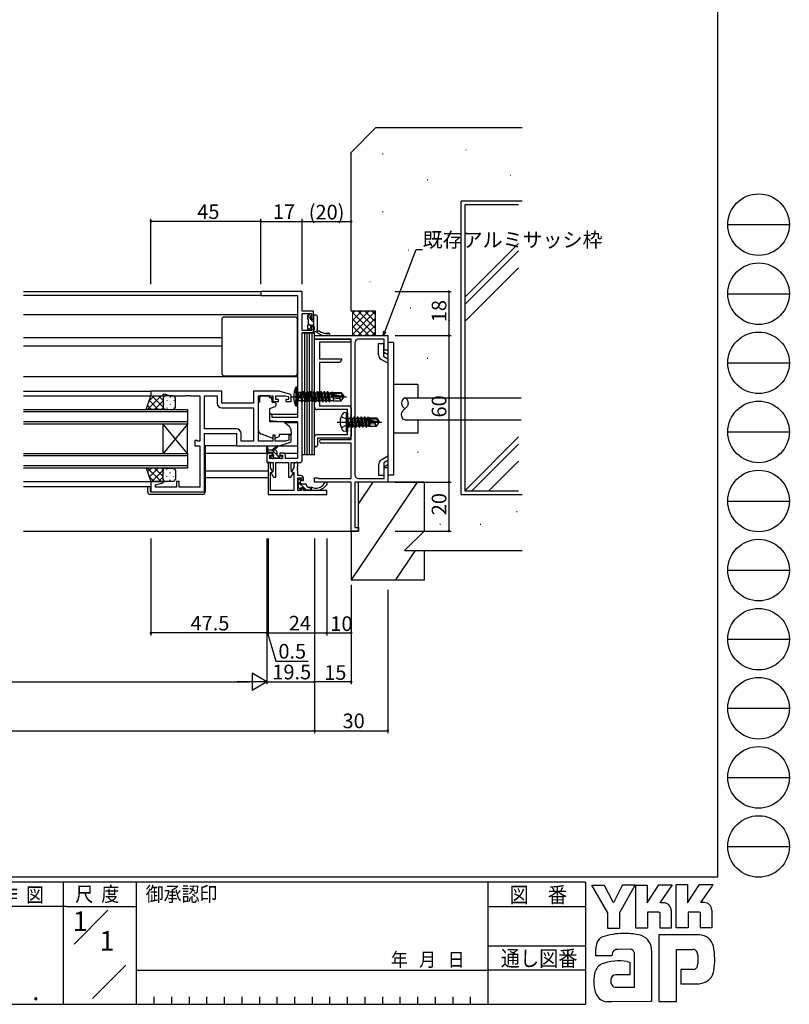
# Model space of a CAD drawing. Extents: x 0 to 1133, y 0 to 806.
# Drawn here: x 818 to 1133, y 0 to 403 of the extents above; entities that cross this region are included whole.
import ezdxf
from ezdxf.enums import TextEntityAlignment as Align

# ---------------------------------------------------------------- set-up
doc = ezdxf.new("R2010")
doc.units = 0
for name, pattern in [('HIDDEN', [0.375, 0.25, -0.125]), ('YCENTER_1', [13, 10, -1, 1, -1]), ('YHIDDEN_1', [4, 3, -1])]:
    doc.linetypes.add(name, pattern=pattern)
for name, color, linetype in [('USER1', 3, 'CONTINUOUS'), ('YKK_11', 7, 'CONTINUOUS'), ('YKK_12', 2, 'CONTINUOUS'), ('YKK_13', 4, 'CONTINUOUS'), ('YKK_D', 6, 'CONTINUOUS'), ('YKK_ZWAK', 7, 'CONTINUOUS'), ('YSS_K', 3, 'CONTINUOUS')]:
    doc.layers.add(name, color=color, linetype=linetype)
doc.styles.get("Standard").update_dxf_attribs({"font": 'ROMANS.SHX', "bigfont": 'EXTFONT.SHX'})
doc.styles.add('YKK_OSSTYLE1', font='romans.shx', dxfattribs={"width": 0.9, "bigfont": 'EXTFONT.SHX'})

# ---------------------------------------------------------------- blocks, each defined once
blk = doc.blocks.new('A201')
at = {"layer": 'YKK_ZWAK', "color": 254, "linetype": 'Continuous'}
for p, q in [((571, 410), (571, 35)), ((571, 35), (21, 35)), ((544, 34), (21, 34)), ((437, 34), (437, 9)), ((452, 34), (452, 9)), ((524, 34), (524, 9)), ((544, 34), (544, 9)), ((548.59, 27.71), (545.31, 33.35)), ((545.31, 33.35), (547.82, 33.35)), ((547.82, 33.35), (549.62, 29.99)), ((551.6, 33.43), (549.77, 29.88)), ((554.19, 33.43), (550.95, 27.7)), ((551.6, 33.43), (554.19, 33.43)), ((554.33, 24.55), (554.33, 33.41)), ((554.33, 33.41), (556.63, 33.41)), ((556.63, 29.77), (559.04, 33.45)), ((556.63, 33.41), (556.63, 29.77)), ((559.04, 33.45), (561.77, 33.45)), ((561.77, 33.45), (559.24, 29.78)), ((562.55, 24.63), (562.55, 33.49)), ((562.55, 33.49), (564.89, 33.49)), ((564.89, 29.78), (567.34, 33.49)), ((564.89, 33.49), (564.89, 29.78)), ((567.34, 33.49), (570.04, 33.49)), ((569.77, 33.02), (567.54, 29.84)), ((570.04, 33.49), (569.77, 33.02)), ((549.62, 29.99), (549.77, 29.88)), ((559.99, 29.78), (559.24, 29.78)), ((561.53, 28.24), (561.53, 24.61)), ((568.29, 29.84), (567.54, 29.84)), ((569.83, 28.24), (569.83, 24.65)), ((548.59, 24.53), (548.59, 27.71)), ((550.95, 27.7), (550.95, 24.53)), ((558.98, 27.87), (556.7, 27.87)), ((556.7, 27.87), (556.7, 24.55)), ((559.29, 27.75), (558.98, 27.87)), ((559.29, 24.61), (559.29, 27.75)), ((567.26, 27.89), (564.99, 27.89)), ((564.99, 27.89), (564.99, 24.63)), ((567.57, 27.77), (567.26, 27.89)), ((567.57, 24.65), (567.57, 27.77)), ((550.95, 24.53), (548.59, 24.53)), ((556.7, 24.55), (554.33, 24.55)), ((561.53, 24.61), (559.29, 24.61)), ((564.99, 24.63), (562.55, 24.63)), ((567.57, 24.68), (567.61, 24.65)), ((569.83, 24.65), (567.57, 24.65)), ((559.02, 23.22), (559.02, 9.57)), ((567.3, 23.22), (559.02, 23.22)), ((524, 21), (544, 21)), ((546.08, 18.95), (546.08, 20.33)), ((553.25, 20.28), (550.61, 20.23)), ((562.61, 9.57), (562.61, 20.24)), ((562.61, 20.24), (565.93, 20.24)), ((549.41, 18.95), (546.08, 18.95)), ((554.02, 12.52), (554.02, 19.47)), ((557.51, 20.01), (557.51, 9.59)), ((566.98, 19.17), (566.99, 17.29)), ((552.55, 17.73), (553.05, 17.62)), ((553.05, 17.62), (553.05, 15.05)), ((566.01, 16.15), (563.48, 16.15)), ((563.48, 16.15), (563.48, 13.2)), ((452, 16), (524, 16)), ((553.05, 15.05), (550.2, 15.05)), ((550, 12.52), (554.02, 12.52)), ((553.71, 12.52), (553.96, 12.52)), ((554.02, 12.52), (554.02, 12.52)), ((563.48, 13.2), (567.28, 13.2)), ((567.28, 13.2), (568.06, 13.37)), ((21, 9), (544, 9)), ((549.41, 9.53), (548.34, 9.53)), ((557.28, 9.55), (549.41, 9.53)), ((557.51, 9.59), (557.28, 9.55)), ((559.02, 9.57), (562.05, 9.57)), ((562.05, 9.57), (562.61, 9.57))]:
    blk.add_line(p, q, dxfattribs=at)
at = {"layer": 'YKK_ZWAK', "color": 8, "linetype": 'Continuous'}
for p, q in [((573.13, 168.56), (585.73, 168.56)), ((573.13, 154.42), (585.73, 154.42)), ((573.13, 140.28), (585.73, 140.28)), ((573.13, 126.14), (585.73, 126.14)), ((573.13, 112), (585.73, 112)), ((573.13, 97.86), (585.73, 97.86)), ((573.13, 83.72), (585.73, 83.72)), ((573.13, 69.58), (585.73, 69.58)), ((573.13, 55.44), (585.73, 55.44)), ((573.13, 41.3), (585.73, 41.3))]:
    blk.add_line(p, q, dxfattribs=at)
at = {"layer": 'YKK_ZWAK', "color": 131, "linetype": 'Continuous'}
for p, q in [((437.7, 29), (389, 29)), ((437.7, 29), (452, 29)), ((439.26, 21.33), (446.19, 28.25)), ((524, 29), (544, 29)), ((443.05, 10.18), (449.85, 16.98)), ((544, 16), (524, 16)), ((455.6, 10.5), (455.6, 9)), ((459.2, 10.5), (459.2, 9)), ((462.8, 10.5), (462.8, 9)), ((466.4, 10.5), (466.4, 9)), ((470, 10.5), (470, 9)), ((473.6, 10.5), (473.6, 9)), ((477.2, 10.5), (477.2, 9)), ((480.8, 10.5), (480.8, 9)), ((484.4, 10.5), (484.4, 9)), ((488, 10.5), (488, 9)), ((491.6, 10.5), (491.6, 9)), ((495.2, 10.5), (495.2, 9)), ((498.8, 10.5), (498.8, 9)), ((502.4, 10.5), (502.4, 9)), ((506, 10.5), (506, 9)), ((509.6, 10.5), (509.6, 9)), ((513.2, 10.5), (513.2, 9)), ((516.8, 10.5), (516.8, 9)), ((520.4, 10.5), (520.4, 9))]:
    blk.add_line(p, q, dxfattribs=at)
at = {"layer": 'YKK_ZWAK', "color": 8, "linetype": 'Continuous'}
for centre in [(579.43, 168.56), (579.43, 154.42), (579.43, 140.28), (579.43, 126.14), (579.43, 112), (579.43, 97.86), (579.43, 83.72), (579.43, 69.58), (579.43, 55.44), (579.43, 41.3)]:
    blk.add_circle(centre, 6.3, dxfattribs=at)
at = {"layer": 'YKK_ZWAK', "color": 254, "linetype": 'Continuous'}
for centre, radius, start, end in [((559.99, 28.24), 1.54, 0.0017, 89.996), ((568.29, 28.29), 1.54, 0.0017, 89.996), ((548, 21.1), 1.75, 109.0213, 161.5126), ((551.66, 10.86), 12.63, 89.8916, 109.3085), ((552.03, 8.67), 14.82, 78.7801, 91.4694), ((554.38, 20.07), 3.18, 40.6642, 80.3169), ((567.19, 20.11), 3.1, 14.4457, 87.0875), ((549.69, 20.31), 3.6, 158.4108, 179.7178), ((550.51, 19.02), 1.21, 85.5055, 126.7804), ((552.9, 19.18), 1.16, 14.7552, 72.4499), ((554.22, 20.08), 3.29, 358.7806, 38.7656), ((566.05, 19.37), 0.878, 16.4312, 96.9166), ((555.55, 18.15), 14.9, 350.9903, 10.6762), ((550.91, 18.99), 1.51, 138.4638, 181.7136), ((564.38, 18.85), 2.62, 4.9342, 17.0355), ((548.59, 14.77), 2.79, 121.8271, 169.0847), ((550.8, 8.39), 9.51, 79.381, 112.0583), ((566.01, 17.08), 0.933, 269.9547, 342.9014), ((564.36, 17.54), 2.64, 343.6902, 354.7536), ((553.61, 13.72), 7.92, 168.7637, 199.8008), ((550.21, 14.01), 1.03, 90.3395, 178.0364), ((567.24, 16.32), 3.07, 285.4429, 349.9045), ((550.84, 13.77), 1.69, 171.082, 216.7192), ((550.18, 13.6), 1.09, 230.9728, 260.7549), ((548.6, 12.25), 2.73, 207.3144, 263.5946)]:
    blk.add_arc(centre, radius, start, end, dxfattribs=at)
at = {"layer": 'YKK_ZWAK', "color": 131, "linetype": 'Continuous', "style": 'YKK_OSSTYLE1', "width": 0.9}
for s, height, p in [('作  図', 3, (424.09, 29.88)), ('尺  度', 3, (439.51, 30.04)), ('御承認印', 3, (453.91, 30.05)), ('図\u3000番', 3.2, (528.43, 29.81)), ('通し図番', 3.2, (526.63, 16.8)), ('年   月   日', 2.828, (504.13, 16.74)), (' ． ．', 3.5, (424.18, 9.75))]:
    blk.add_text(s, height=height, dxfattribs=at).set_placement(p)

msp = doc.modelspace()

# ---------------------------------------------------------------- linework, layer by layer
at = {"layer": 'YKK_11', "color": 0, "linetype": 'ByBlock', "lineweight": -2}
for p, q in [((934, 291.7), (917, 291.7)), ((917, 291.7), (917, 290.07)), ((934, 283.7), (934, 291.7)), ((917, 290.07), (932, 290.07)), ((932, 290.07), (932, 240.2)), ((938.6, 283.7), (934, 283.7)), ((934, 275.8), (934, 282.8)), ((934, 282.8), (937.7, 282.8)), ((937.7, 282.8), (937.7, 280.4)), ((938.6, 280.4), (938.6, 283.7)), ((937.7, 280.4), (938.6, 280.4)), ((937.7, 275.8), (934, 275.8)), ((934, 227.66), (934, 274.9)), ((934, 274.9), (938.6, 274.9)), ((938.6, 277.4), (937.7, 277.4)), ((937.7, 277.4), (937.7, 275.8)), ((938.6, 274.9), (938.6, 277.4)), ((939, 272.2), (939, 273.7)), ((939, 273.7), (969, 273.7)), ((939, 244.4), (939, 272.2)), ((939, 272.2), (953.4, 272.2)), ((954, 272.2), (939, 272.2)), ((953.4, 271), (941, 271)), ((941, 271), (941, 264.2)), ((954, 231.2), (954, 272.2)), ((955.5, 270.7), (955.5, 216.7)), ((967.5, 272.2), (957, 272.2)), ((967.5, 267.7), (967.5, 272.2)), ((969, 273.7), (969, 267.7)), ((969, 267.7), (967.5, 267.7)), ((941, 264.2), (950, 264.2)), ((949, 262.7), (941, 262.7)), ((941, 262.7), (941, 244.9)), ((950, 264.2), (950, 263.7)), ((901, 251), (872, 251)), ((872, 251), (872, 249)), ((901, 246), (901, 251)), ((924.5, 251), (914, 251)), ((914, 251), (914, 246)), ((928.79, 249.71), (924.5, 251)), ((872, 249), (877, 249)), ((877, 249), (877, 249.7)), ((877, 249.7), (878, 249.7)), ((878, 249.7), (879.73, 249.07)), ((879.73, 249.07), (886.04, 249.07)), ((886.04, 249.07), (886.23, 249.19)), ((886.23, 249.19), (886.77, 249.19)), ((886.77, 249.19), (886.96, 249.07)), ((886.96, 249.07), (887.04, 249.07)), ((887.04, 249.07), (887.23, 249.19)), ((887.23, 249.19), (887.77, 249.19)), ((887.77, 249.19), (887.96, 249.07)), ((887.96, 249.07), (892, 249.07)), ((892, 249.07), (892, 230.53)), ((894, 235.53), (894, 249.07)), ((894, 249.07), (899.07, 249.07)), ((899.07, 249.07), (899.07, 246.07)), ((914, 246), (901, 246)), ((916, 230.53), (916, 249.07)), ((916, 249.07), (921.9, 249.07)), ((921.9, 249.07), (921.9, 246.7)), ((921.9, 246.7), (924.2, 246.7)), ((923.1, 247.5), (923.1, 249.07)), ((923.1, 249.07), (927.11, 249.07)), ((924.2, 247.5), (923.1, 247.5)), ((924.2, 246.7), (924.2, 247.5)), ((927.11, 249.07), (928.3, 248.71)), ((928.3, 247.5), (927.2, 247.5)), ((927.2, 247.5), (927.2, 246.7)), ((927.2, 246.7), (929.5, 246.7)), ((928.3, 248.71), (928.3, 247.5)), ((929.5, 246.7), (929.5, 248.75)), ((901.07, 244.07), (914.07, 244.07)), ((914.07, 244.07), (914.07, 230.53)), ((914.07, 244.07), (914.07, 230.53)), ((952.5, 243.4), (940, 243.4)), ((941, 244.9), (953, 244.9)), ((952.5, 233.2), (952.5, 243.4)), ((954, 243.9), (954, 238.97)), ((921.7, 241.5), (920.5, 241.5)), ((920.5, 241.5), (920.5, 238.89)), ((920.5, 238.89), (925, 238.5)), ((921.7, 240.2), (921.7, 241.5)), ((932, 240.2), (921.7, 240.2)), ((925, 238.5), (932, 238.5)), ((932, 238.5), (932, 223.33)), ((954, 238.97), (953.86, 238.78)), ((953.86, 238.78), (953.86, 237.82)), ((953.86, 237.82), (954, 237.63)), ((906.93, 235.53), (894, 235.53)), ((954, 237.63), (954, 232.7)), ((890.8, 230.7), (890, 230.7)), ((890, 230.7), (890, 228.6)), ((890.96, 230.61), (890.8, 230.7)), ((891.13, 230.53), (890.96, 230.61)), ((892, 230.53), (891.13, 230.53)), ((894, 209.8), (894, 233.6)), ((894, 233.6), (907, 233.6)), ((907, 233.6), (907, 228.6)), ((908.93, 230.53), (908.93, 233.53)), ((914.07, 230.53), (908.93, 230.53)), ((921.9, 230.53), (916, 230.53)), ((922.9, 232.9), (921.9, 232.9)), ((921.9, 232.9), (921.9, 230.53)), ((922.9, 230.53), (922.9, 232.9)), ((927.11, 230.53), (922.9, 230.53)), ((924.5, 228.6), (928.79, 229.88)), ((928.5, 230.95), (927.11, 230.53)), ((929.5, 232.9), (928.5, 232.9)), ((928.5, 232.9), (928.5, 230.95)), ((929.5, 230.84), (929.5, 232.9)), ((939, 228.8), (939, 232.2)), ((940, 233.2), (952.5, 233.2)), ((953, 231.7), (940.2, 231.7)), ((940.2, 231.7), (940.2, 228.8)), ((941.75, 231.2), (954, 231.2)), ((890, 228.6), (892, 228.6)), ((892, 228.6), (892, 211.73)), ((907, 228.6), (924.5, 228.6)), ((933.88, 227.47), (934, 227.66)), ((933.88, 226.92), (933.88, 227.47)), ((934, 226.74), (933.88, 226.92)), ((933.88, 226.47), (934, 226.66)), ((933.88, 225.92), (933.88, 226.47)), ((934, 225.74), (933.88, 225.92)), ((934, 226.66), (934, 226.74)), ((934, 222.7), (934, 225.74)), ((954, 229.7), (941.75, 229.7)), ((954, 215.2), (954, 229.7)), ((919.5, 224.6), (919.5, 221.7)), ((919.5, 221.7), (922.1, 221.7)), ((921, 221.7), (920, 221.7)), ((920, 221.7), (920, 208.7)), ((921.8, 225.6), (920.5, 225.6)), ((920.7, 223.33), (920.7, 224.8)), ((920.7, 224.8), (921.8, 224.8)), ((925.9, 223.33), (920.7, 223.33)), ((921, 219.61), (921, 221.7)), ((921.8, 224.8), (921.8, 225.6)), ((922.1, 221.7), (922.1, 219.12)), ((923.1, 215.7), (923.1, 221.7)), ((923.1, 221.7), (928.4, 221.7)), ((926.1, 225.6), (924.8, 225.6)), ((924.8, 225.6), (924.8, 224.8)), ((924.8, 224.8), (925.9, 224.8)), ((925.9, 224.8), (925.9, 223.33)), ((927.1, 223.33), (927.1, 224.6)), ((932, 223.33), (927.1, 223.33)), ((928.4, 221.7), (928.4, 215.7)), ((929.4, 219.12), (929.4, 221.7)), ((929.4, 221.7), (933, 221.7)), ((932.13, 221.7), (931.5, 221.7)), ((932.13, 220.16), (932.13, 221.7)), ((921.96, 217.95), (921, 219.61)), ((921, 217.7), (921.96, 217.95)), ((921, 210.33), (921, 217.7)), ((921.9, 217.82), (921.14, 217.62)), ((922, 218.9), (921.9, 218.67)), ((921.9, 218.67), (921.9, 217.82)), ((922.1, 219.12), (922, 218.9)), ((929.5, 218.9), (929.4, 219.12)), ((929.6, 218.67), (929.5, 218.9)), ((930.5, 219.7), (929.59, 218.12)), ((929.59, 218.12), (930.5, 217.6)), ((929.6, 217.9), (929.6, 218.67)), ((930.35, 217.47), (929.6, 217.9)), ((930.5, 220.7), (930.5, 219.7)), ((932.01, 219.97), (932.13, 220.16)), ((932.01, 219.42), (932.01, 219.97)), ((932.13, 219.24), (932.01, 219.42)), ((932.01, 218.97), (932.13, 219.16)), ((932.01, 218.42), (932.01, 218.97)), ((932.13, 218.24), (932.01, 218.42)), ((932.13, 219.16), (932.13, 219.24)), ((932.13, 216.43), (932.13, 218.24)), ((967.5, 215.2), (967.5, 219.7)), ((967.5, 219.7), (969, 219.7)), ((969, 219.7), (969, 213.7)), ((876.96, 214), (872, 214)), ((872, 214), (872, 209.8)), ((877.03, 213.48), (876.96, 214)), ((883.5, 214), (882.5, 214)), ((882.5, 214), (882.5, 211.73)), ((883.5, 211.73), (883.5, 214)), ((921.14, 217.62), (922.25, 215.7)), ((922.25, 215.7), (923.1, 215.7)), ((928.4, 215.7), (929.33, 215.7)), ((929.33, 215.7), (930.35, 217.47)), ((930.5, 217.6), (930.5, 210.33)), ((933.43, 216.43), (932.13, 216.43)), ((932.13, 210.33), (932.13, 215.53)), ((932.13, 215.53), (933.63, 215.53)), ((933.63, 215.53), (933.63, 214.43)), ((933.63, 214.43), (934.43, 214.43)), ((934.43, 214.43), (934.43, 215.43)), ((939, 213.7), (939, 215.5)), ((939, 215.5), (940.3, 215.5)), ((954, 213.7), (939, 213.7)), ((940.3, 215.5), (940.49, 215.35)), ((940.49, 215.35), (940.69, 215.2)), ((940.69, 215.2), (954, 215.2)), ((954, 193.7), (954, 213.7)), ((969, 213.7), (955.5, 213.7)), ((955.5, 213.7), (955.5, 195.2)), ((957, 215.2), (967.5, 215.2)), ((872, 209.8), (894, 209.8)), ((873.93, 212.64), (877.03, 213.48)), ((873.93, 211.73), (873.93, 212.64)), ((882.5, 211.73), (873.93, 211.73)), ((892, 211.73), (883.5, 211.73)), ((930.5, 210.33), (921, 210.33)), ((933.63, 210.33), (932.13, 210.33)), ((934.43, 211.43), (933.63, 211.43)), ((933.63, 211.43), (933.63, 210.33)), ((934.43, 210.33), (934.43, 211.43)), ((944, 210.33), (934.43, 210.33)), ((944, 208.7), (944, 210.33)), ((920, 208.7), (944, 208.7)), ((957, 193.7), (954, 193.7)), ((955.5, 195.2), (957, 195.2)), ((957, 195.2), (957, 193.7))]:
    msp.add_line(p, q, dxfattribs=at)
for centre, radius, start, end in [((953.4, 271.6), 0.6, 270, 90), ((957, 270.7), 1.5, 90, 180), ((949, 263.7), 1, 270, 360), ((901.07, 246.07), 2, 180, 270), ((928.5, 248.75), 1, 360, 73.3007), ((940, 244.4), 1, 180, 270), ((953, 243.9), 1, 0, 90), ((906.93, 233.53), 2, 0, 90), ((928.5, 230.84), 1, 286.6993, 0), ((940, 232.2), 1, 90, 180), ((941.75, 230.45), 0.75, 90, 270), ((953, 232.7), 1, 270, 360), ((939.6, 228.8), 0.6, 180, 0), ((920.5, 224.6), 1, 90, 180), ((926.1, 224.6), 1, 0, 90), ((931.5, 220.7), 1, 90, 180), ((933, 222.7), 1, 270, 360), ((933.43, 215.43), 1, 0, 90), ((957, 216.7), 1.5, 180, 270)]:
    msp.add_arc(centre, radius, start, end, dxfattribs=at)
at = {"layer": 'YKK_12'}
for p, q in [((819.75, 291.7), (917.3, 291.7)), ((819.75, 290.3), (917, 290.3)), ((819.75, 282.4), (932, 282.4)), ((819.75, 272.9), (901, 272.9)), ((819.75, 269.5), (901, 269.5)), ((819.75, 257), (932, 257)), ((819.75, 251), (872.3, 251)), ((819.75, 249), (872.5, 249)), ((819.75, 243.5), (887, 243.5)), ((887, 242.5), (819.75, 242.5)), ((887, 243.5), (887, 237.5)), ((819.75, 238.5), (887, 238.5)), ((920.5, 241.5), (932, 241.5)), ((926.88, 238.1), (932, 238.1)), ((887, 237.5), (819.75, 237.5)), ((877, 225.5), (877, 237.5)), ((887, 225.5), (877, 237.5)), ((887, 237.5), (877, 225.5)), ((887, 225.5), (887, 237.5)), ((819.75, 225.5), (887, 225.5)), ((887, 224.5), (819.75, 224.5)), ((887, 225.5), (887, 219.5)), ((894.2, 225.6), (920.5, 225.6)), ((926.1, 225.6), (932, 225.6)), ((819.75, 220.5), (887, 220.5)), ((887, 219.5), (819.75, 219.5)), ((920, 218.2), (894.2, 218.2)), ((819.75, 214), (872.5, 214)), ((920, 215.5), (894.2, 215.5)), ((819.75, 212), (872, 212)), ((819.75, 193.7), (954, 193.7))]:
    msp.add_line(p, q, dxfattribs=at)
at = {"layer": 'YKK_13'}
for p, q in [((901, 280.3), (901, 258.3)), ((931, 281.3), (902, 281.3)), ((932, 258.3), (932, 280.3)), ((936.1, 281.73), (938.6, 279.23)), ((936.1, 281.7), (936.1, 280.7)), ((937, 282), (936.4, 282)), ((936.4, 280.4), (936.4, 278)), ((936.4, 278.6), (937.3, 277.7)), ((937.3, 281.7), (937.3, 280.7)), ((937.6, 280.4), (938.3, 280.4)), ((938.6, 281.7), (938.6, 277.7)), ((939.8, 282), (938.9, 282)), ((940.1, 281.7), (940.1, 276.08)), ((934, 224.9), (934, 274.9)), ((935, 274.9), (934, 274.9)), ((935, 224.9), (935, 274.9)), ((935, 224.9), (935, 274.9)), ((936, 274.9), (935, 274.9)), ((936, 224.9), (936, 274.9)), ((937, 274.9), (936, 274.9)), ((936, 224.9), (936, 274.9)), ((937, 274.9), (936, 274.9)), ((936.1, 277.7), (936.1, 276.7)), ((937, 276.4), (936.4, 276.4)), ((937, 224.9), (937, 274.9)), ((937, 224.9), (937, 274.9)), ((937, 224.9), (937, 274.9)), ((937, 224.9), (937, 274.9)), ((938, 274.9), (937, 274.9)), ((937.3, 277.7), (937.3, 276.7)), ((937.6, 278), (938.3, 278)), ((938, 224.9), (938, 274.9)), ((939, 274.9), (938, 274.9)), ((938.6, 275.9), (938.6, 275.82)), ((941.19, 274.27), (938.72, 275.59)), ((938.9, 277.4), (938.9, 276.2)), ((939, 224.9), (939, 274.9)), ((939, 224.9), (939, 274.9)), ((940.58, 275.73), (941.66, 275.15)), ((943.46, 274.7), (944.82, 274.7)), ((944.82, 273.7), (943.46, 273.7)), ((965.2, 265.88), (965.2, 270.52)), ((965.2, 270.52), (967.35, 270.52)), ((967.35, 265.04), (967.35, 270.52)), ((971.3, 270.83), (969, 270.83)), ((969, 270.83), (969, 216.57)), ((971.3, 270.83), (971.3, 216.57)), ((969, 265.82), (967.35, 266.78)), ((969, 262.36), (966.35, 263.89)), ((969, 264.09), (967.35, 265.04)), ((902, 257.3), (931, 257.3)), ((932, 252.7), (931.35, 252.62)), ((931.35, 252.62), (931.35, 244.78)), ((932, 244.7), (932, 252.7)), ((932, 250.77), (932.4, 250.37)), ((932.4, 247.02), (932.4, 250.37)), ((934.2, 250.37), (932.4, 250.37)), ((933.25, 250.2), (933.54, 247.02)), ((933.25, 250.2), (933.35, 250.2)), ((933.85, 246.6), (933.25, 250.2)), ((934.27, 247.15), (933.35, 250.2)), ((933.35, 250.2), (933.95, 246.6)), ((934.2, 250.37), (934.55, 250.8)), ((934.2, 250.37), (934.93, 247.15)), ((934.55, 250.8), (934.65, 250.8)), ((935.25, 246.6), (934.55, 250.8)), ((934.65, 250.8), (935.35, 246.6)), ((934.65, 250.8), (934.97, 250.25)), ((934.97, 250.25), (935.63, 250.25)), ((934.97, 250.25), (935.67, 247.15)), ((935.95, 250.8), (935.63, 250.25)), ((935.63, 250.25), (936.33, 247.15)), ((935.63, 250.25), (936.33, 247.15)), ((935.95, 250.8), (936.05, 250.8)), ((936.65, 246.6), (935.95, 250.8)), ((936.05, 250.8), (936.37, 250.25)), ((936.05, 250.8), (936.75, 246.6)), ((936.37, 250.25), (937.03, 250.25)), ((936.37, 250.25), (936.72, 248.7)), ((937.35, 250.8), (937.03, 250.25)), ((937.03, 250.25), (937.73, 247.15)), ((937.35, 250.8), (937.45, 250.8)), ((938.05, 246.6), (937.35, 250.8)), ((937.45, 250.8), (937.77, 250.25)), ((937.45, 250.8), (938.15, 246.6)), ((937.77, 250.25), (938.43, 250.25)), ((937.77, 250.25), (938.12, 248.7)), ((938.75, 250.8), (938.43, 250.25)), ((938.43, 250.25), (939.13, 247.15)), ((938.75, 250.8), (938.85, 250.8)), ((939.45, 246.6), (938.75, 250.8)), ((938.85, 250.8), (939.55, 246.6)), ((938.85, 250.8), (939.17, 250.25)), ((939.17, 250.25), (939.52, 248.7)), ((939.17, 250.25), (939.83, 250.25)), ((940.15, 250.8), (939.83, 250.25)), ((939.83, 250.25), (940.53, 247.15)), ((940.85, 246.6), (940.15, 250.8)), ((940.15, 250.8), (940.25, 250.8)), ((940.25, 250.8), (940.57, 250.25)), ((940.25, 250.8), (940.95, 246.6)), ((940.57, 250.25), (941.23, 250.25)), ((940.57, 250.25), (940.92, 248.7)), ((941.55, 250.8), (941.23, 250.25)), ((941.23, 250.25), (941.93, 247.15)), ((941.55, 250.8), (941.65, 250.8)), ((942.25, 246.6), (941.55, 250.8)), ((941.65, 250.8), (941.97, 250.25)), ((941.65, 250.8), (942.35, 246.6)), ((941.97, 250.25), (942.63, 250.25)), ((941.97, 250.25), (942.32, 248.7)), ((942.95, 250.8), (942.63, 250.25)), ((942.63, 250.25), (943.33, 247.15)), ((943.65, 246.6), (942.95, 250.8)), ((942.95, 250.8), (943.05, 250.8)), ((943.05, 250.8), (943.75, 246.6)), ((943.05, 250.8), (943.37, 250.25)), ((943.37, 250.25), (943.72, 248.7)), ((943.37, 250.25), (944.03, 250.25)), ((944.35, 250.8), (944.03, 250.25)), ((944.03, 250.25), (944.73, 247.15)), ((944.35, 250.8), (944.45, 250.8)), ((945.05, 246.6), (944.35, 250.8)), ((944.45, 250.8), (944.77, 250.25)), ((944.45, 250.8), (945.15, 246.6)), ((944.77, 250.25), (945.55, 250.25)), ((944.77, 250.25), (945.39, 247.02)), ((945.39, 250.04), (950.64, 248.85)), ((945.75, 250.6), (945.55, 250.25)), ((945.55, 250.25), (945.59, 250.1)), ((945.55, 250.1), (949.8, 250.1)), ((945.83, 250.1), (945.75, 250.6)), ((945.75, 250.6), (945.85, 250.6)), ((945.85, 250.6), (945.93, 250.1)), ((945.85, 250.6), (945.98, 250.38)), ((946.6, 250.38), (945.98, 250.38)), ((945.98, 250.38), (946.01, 250.1)), ((946.6, 250.4), (949.95, 250.4)), ((946.6, 250.4), (946.6, 250.1)), ((949.95, 250.4), (949.8, 250.1)), ((949.8, 250.1), (950.64, 248.85)), ((949.95, 250.4), (951, 248.85)), ((981.3, 253.7), (971.3, 253.7)), ((981.3, 253.7), (981.3, 248.2)), ((870.04, 243.5), (872, 249)), ((870.65, 243.5), (876.15, 249)), ((871.26, 246.94), (873.32, 249)), ((871.35, 247.16), (875.01, 243.5)), ((872, 249), (878, 249)), ((872.34, 249), (877, 244.34)), ((873.48, 243.5), (877, 247.02)), ((875.17, 249), (877, 247.17)), ((877, 248), (877, 244.5)), ((877.09, 248.41), (877.09, 248.38)), ((878, 249), (878, 249)), ((881, 249), (878, 249)), ((878.51, 247.16), (878.51, 246.96)), ((879.92, 248.58), (879.92, 248.38)), ((881.34, 247.16), (881.34, 246.96)), ((882, 244.5), (882, 248)), ((916.6, 246.4), (916, 246.4)), ((916, 234.84), (916, 246.4)), ((920.4, 249.07), (916.6, 249.07)), ((916.6, 249.07), (916.6, 248.4)), ((916.6, 247.4), (916.6, 248.4)), ((916.6, 246.4), (916.6, 247.4)), ((920.4, 249.07), (920.4, 248.4)), ((920.4, 248.4), (921.57, 248.4)), ((921.57, 247.4), (921.57, 248.4)), ((921.57, 247.4), (921.57, 246.7)), ((921.87, 246.4), (922.8, 246.4)), ((923.1, 246.1), (923.1, 245.05)), ((932, 246.62), (932.4, 247.02)), ((933.54, 247.02), (932.4, 247.02)), ((933.85, 246.6), (933.54, 247.02)), ((933.85, 246.6), (933.95, 246.6)), ((933.85, 246.6), (933.95, 246.6)), ((933.95, 246.6), (934.27, 247.15)), ((934.27, 247.15), (934.93, 247.15)), ((935.25, 246.6), (934.93, 247.15)), ((935.25, 246.6), (935.35, 246.6)), ((935.35, 246.6), (935.67, 247.15)), ((935.67, 247.15), (936.33, 247.15)), ((936.65, 246.6), (936.33, 247.15)), ((936.65, 246.6), (936.75, 246.6)), ((936.72, 248.7), (937.07, 247.15)), ((936.75, 246.6), (937.07, 247.15)), ((937.07, 247.15), (937.73, 247.15)), ((938.05, 246.6), (937.73, 247.15)), ((938.05, 246.6), (938.15, 246.6)), ((938.12, 248.7), (938.47, 247.15)), ((938.15, 246.6), (938.47, 247.15)), ((938.47, 247.15), (939.13, 247.15)), ((939.45, 246.6), (939.13, 247.15)), ((939.45, 246.6), (939.55, 246.6)), ((939.52, 248.7), (939.87, 247.15)), ((939.55, 246.6), (939.87, 247.15)), ((939.87, 247.15), (940.53, 247.15)), ((940.85, 246.6), (940.53, 247.15)), ((940.85, 246.6), (940.95, 246.6)), ((940.92, 248.7), (941.27, 247.15)), ((940.95, 246.6), (941.27, 247.15)), ((941.27, 247.15), (941.93, 247.15)), ((942.25, 246.6), (941.93, 247.15)), ((942.25, 246.6), (942.35, 246.6)), ((942.32, 248.7), (942.67, 247.15)), ((942.35, 246.6), (942.67, 247.15)), ((942.67, 247.15), (943.33, 247.15)), ((943.65, 246.6), (943.33, 247.15)), ((943.65, 246.6), (943.75, 246.6)), ((943.72, 248.7), (944.07, 247.15)), ((943.75, 246.6), (944.07, 247.15)), ((944.07, 247.15), (944.73, 247.15)), ((945.05, 246.6), (944.73, 247.15)), ((945.05, 246.6), (945.15, 246.6)), ((945.15, 246.6), (945.39, 247.02)), ((946.6, 247.02), (945.39, 247.02)), ((945.49, 249.61), (949.49, 248.7)), ((945.76, 249.55), (946.12, 248.4)), ((946.12, 248.4), (945.93, 249.51)), ((946.04, 249.48), (946.22, 248.4)), ((946.09, 249.47), (946.22, 248.4)), ((946.12, 248.4), (946.22, 248.4)), ((946.6, 249.36), (946.6, 247)), ((949.1, 248), (946.6, 247.75)), ((946.6, 247), (949.95, 247)), ((949.6, 248.7), (949.1, 248)), ((949.1, 248), (949.95, 247)), ((949.49, 248.7), (951, 248.55)), ((949.49, 248.7), (951, 248.7)), ((949.95, 247), (951, 248.55)), ((950.64, 248.85), (951, 248.85)), ((951, 248.55), (951, 248.85)), ((974.6, 245.98), (974.6, 245.95)), ((976, 248.2), (999, 248.2)), ((977.4, 245.68), (977.4, 245.95)), ((878, 243.5), (870.04, 243.5)), ((870.6, 245.08), (872.18, 243.5)), ((876.31, 243.5), (877, 244.19)), ((877.09, 245.55), (877.09, 245.35)), ((878, 243.5), (881, 243.5)), ((878.51, 244.13), (878.51, 243.93)), ((879.92, 245.55), (879.92, 245.35)), ((881.34, 244.13), (881.34, 243.93)), ((920.5, 243.4), (920.5, 238.79)), ((922.77, 244.58), (920.77, 243.85)), ((932, 244.7), (931.35, 244.78)), ((952, 242.21), (951.03, 242.04)), ((952, 242.21), (952, 234.39)), ((952, 242.21), (952.5, 242.12)), ((952.5, 242.12), (952.5, 234.47)), ((920.72, 238.5), (926.1, 238.45)), ((926.74, 238.21), (928.43, 236.8)), ((953.15, 236.2), (952.55, 239.8)), ((952.55, 239.8), (952.65, 239.8)), ((952.55, 239.8), (952.83, 236.75)), ((952.65, 239.8), (953.25, 236.2)), ((953.57, 236.75), (952.65, 239.8)), ((952.7, 239.85), (953.53, 239.85)), ((953.85, 240.4), (953.53, 239.85)), ((953.53, 239.85), (954.23, 236.75)), ((954.55, 236.2), (953.85, 240.4)), ((953.85, 240.4), (953.95, 240.4)), ((953.95, 240.4), (954.27, 239.85)), ((953.95, 240.4), (954.65, 236.2)), ((954.27, 239.85), (954.97, 236.75)), ((954.27, 239.85), (954.93, 239.85)), ((955.25, 240.4), (954.93, 239.85)), ((954.93, 239.85), (955.63, 236.75)), ((955.95, 236.2), (955.25, 240.4)), ((955.25, 240.4), (955.35, 240.4)), ((955.35, 240.4), (955.67, 239.85)), ((955.35, 240.4), (956.05, 236.2)), ((955.67, 239.85), (956.37, 236.75)), ((955.67, 239.85), (956.33, 239.85)), ((956.65, 240.4), (956.33, 239.85)), ((956.33, 239.85), (957.03, 236.75)), ((957.35, 236.2), (956.65, 240.4)), ((956.65, 240.4), (956.75, 240.4)), ((956.75, 240.4), (957.07, 239.85)), ((956.75, 240.4), (957.45, 236.2)), ((957.07, 239.85), (957.77, 236.75)), ((957.07, 239.85), (957.73, 239.85)), ((958.05, 240.4), (957.73, 239.85)), ((957.73, 239.85), (958.43, 236.75)), ((958.75, 236.2), (958.05, 240.4)), ((958.05, 240.4), (958.15, 240.4)), ((958.15, 240.4), (958.47, 239.85)), ((958.15, 240.4), (958.85, 236.2)), ((958.47, 239.85), (959.17, 236.75)), ((958.47, 239.85), (959.13, 239.85)), ((959.45, 240.4), (959.13, 239.85)), ((959.13, 239.85), (959.83, 236.75)), ((960.15, 236.2), (959.45, 240.4)), ((959.45, 240.4), (959.55, 240.4)), ((959.55, 240.4), (959.87, 239.85)), ((959.55, 240.4), (960.25, 236.2)), ((959.87, 239.85), (959.91, 239.66)), ((959.87, 239.85), (960.53, 239.85)), ((959.89, 239.64), (965.14, 238.45)), ((959.99, 239.21), (963.99, 238.3)), ((960.01, 239.2), (960.57, 236.75)), ((960.05, 239.7), (964.3, 239.7)), ((960.79, 240.3), (960.53, 239.85)), ((960.53, 239.85), (960.57, 239.69)), ((960.71, 239.04), (961.23, 236.75)), ((960.79, 240.3), (961.01, 240.3)), ((960.79, 240.3), (960.89, 239.7)), ((961.01, 240.3), (961.27, 239.85)), ((961.01, 240.3), (961.12, 239.7)), ((961.01, 238.98), (961.43, 236.4)), ((961.18, 240), (964.45, 240)), ((961.27, 239.85), (961.3, 239.7)), ((961.28, 238.92), (961.6, 237.25)), ((961.6, 240), (961.6, 239.7)), ((961.6, 238.84), (961.6, 236.6)), ((964.1, 238.3), (963.6, 237.6)), ((963.99, 238.3), (965.5, 238.3)), ((963.99, 238.3), (965.5, 238.15)), ((964.45, 240), (964.3, 239.7)), ((964.3, 239.7), (965.14, 238.45)), ((964.45, 240), (965.5, 238.45)), ((964.45, 236.6), (965.5, 238.15)), ((965.14, 238.45), (965.5, 238.45)), ((965.5, 238.15), (965.5, 238.45)), ((976, 239.2), (999, 239.2)), ((981.3, 239.2), (981.3, 233.7)), ((929.5, 234.5), (929.5, 233.2)), ((952, 234.39), (951.03, 234.56)), ((952, 234.39), (952.5, 234.47)), ((952.7, 236.75), (952.83, 236.75)), ((953.15, 236.2), (952.83, 236.75)), ((953.15, 236.2), (953.25, 236.2)), ((953.15, 236.2), (953.25, 236.2)), ((953.25, 236.2), (953.57, 236.75)), ((953.57, 236.75), (954.23, 236.75)), ((954.55, 236.2), (954.23, 236.75)), ((954.55, 236.2), (954.65, 236.2)), ((954.65, 236.2), (954.97, 236.75)), ((954.97, 236.75), (955.63, 236.75)), ((955.95, 236.2), (955.63, 236.75)), ((955.95, 236.2), (956.05, 236.2)), ((956.05, 236.2), (956.37, 236.75)), ((956.37, 236.75), (957.03, 236.75)), ((957.35, 236.2), (957.03, 236.75)), ((957.35, 236.2), (957.45, 236.2)), ((957.45, 236.2), (957.77, 236.75)), ((957.77, 236.75), (958.43, 236.75)), ((958.75, 236.2), (958.43, 236.75)), ((958.75, 236.2), (958.85, 236.2)), ((958.85, 236.2), (959.17, 236.75)), ((959.17, 236.75), (959.83, 236.75)), ((960.15, 236.2), (959.83, 236.75)), ((960.15, 236.2), (960.25, 236.2)), ((960.25, 236.2), (960.57, 236.75)), ((960.57, 236.75), (961.23, 236.75)), ((961.43, 236.4), (961.23, 236.75)), ((961.53, 236.6), (961.43, 236.4)), ((961.53, 236.6), (964.45, 236.6)), ((963.6, 237.6), (961.6, 237.4)), ((963.6, 237.6), (964.45, 236.6)), ((921.63, 231.76), (916.99, 233.43)), ((923.19, 231.79), (924.5, 232.4)), ((929.5, 233.2), (924.5, 233.2)), ((924.5, 233.2), (924.5, 232.9)), ((924.5, 232.9), (924.5, 232.4)), ((981.3, 233.7), (971.3, 233.7)), ((907.5, 228.6), (894, 228.6)), ((894, 228.3), (894.2, 228.3)), ((894.2, 228.3), (894.2, 210)), ((919.5, 226.13), (919.5, 228.13)), ((922.7, 226.83), (919.5, 226.83)), ((920.34, 225.83), (919.5, 226.67)), ((919.8, 227.95), (920, 226.83)), ((921.8, 225.83), (919.8, 225.83)), ((921.4, 226.83), (923.62, 228.51)), ((923.7, 224.71), (921.59, 226.83)), ((922, 226.83), (923.82, 228.23)), ((923.7, 224.73), (923.7, 225.83)), ((924.43, 228.6), (932, 228.6)), ((921.59, 223.42), (921.09, 223.92)), ((921.3, 224.43), (921.64, 224.43)), ((922.64, 223.53), (921.77, 224.4)), ((922.4, 223.33), (921.8, 223.33)), ((922.1, 224.89), (922.1, 225.53)), ((924.7, 223.53), (922.6, 223.53)), ((925.09, 223.33), (923.99, 224.43)), ((924, 224.43), (925.4, 224.43)), ((925.4, 223.33), (924.9, 223.33)), ((925.7, 224.13), (925.7, 223.63)), ((935, 224.9), (934, 224.9)), ((936, 224.9), (935, 224.9)), ((937, 224.9), (936, 224.9)), ((937, 224.9), (936, 224.9)), ((938, 224.9), (937, 224.9)), ((939, 224.9), (938, 224.9)), ((969, 224.29), (966.35, 222.76)), ((969, 222.55), (967.35, 221.6)), ((878, 219.5), (870.04, 219.5)), ((870.04, 219.5), (872, 214)), ((870.6, 217.91), (872.18, 219.5)), ((870.65, 219.5), (876.15, 214)), ((871.35, 215.83), (875.01, 219.5)), ((872.34, 214), (877, 218.66)), ((873.48, 219.5), (877, 215.98)), ((876.31, 219.5), (877, 218.81)), ((877, 215), (877, 218.5)), ((877.09, 217.45), (877.09, 217.65)), ((878, 219.5), (881, 219.5)), ((878.51, 218.86), (878.51, 219.06)), ((879.92, 217.45), (879.92, 217.65)), ((881.34, 218.86), (881.34, 219.06)), ((882, 218.5), (882, 215)), ((965.2, 220.76), (965.2, 216.57)), ((967.35, 221.6), (967.35, 216.57)), ((969, 220.82), (967.35, 219.87)), ((871.26, 216.06), (873.32, 214)), ((872, 214), (878, 214)), ((875.17, 214), (877, 215.83)), ((877.09, 214.58), (877.09, 214.62)), ((878, 214), (878, 214)), ((881, 214), (878, 214)), ((878.51, 215.83), (878.51, 216.03)), ((879.92, 214.42), (879.92, 214.62)), ((881.34, 215.83), (881.34, 216.03)), ((932.13, 213.63), (932.13, 214.23)), ((933.01, 213.15), (932.13, 214.04)), ((932.22, 214.44), (932.72, 214.94)), ((933.23, 213.49), (933.23, 214.73)), ((933.23, 214.73), (933.23, 214.39)), ((965.2, 216.57), (967.35, 216.57)), ((971.3, 216.57), (969, 216.57)), ((870.7, 209.7), (870.7, 212)), ((871.7, 212), (871.7, 210)), ((872, 209.7), (893.7, 209.7)), ((893.7, 209.7), (894.2, 209.7)), ((894.2, 210), (894.2, 209.7)), ((932.13, 210.63), (932.13, 211.13)), ((932.33, 213.43), (932.33, 211.33)), ((933.23, 210.69), (932.33, 211.59)), ((932.93, 210.33), (932.43, 210.33)), ((933.23, 211.43), (934.33, 211.43)), ((933.23, 211.43), (933.23, 210.63)), ((935.54, 210.63), (933.36, 212.81)), ((933.69, 213.03), (935.33, 213.03)), ((934.63, 211.13), (934.63, 210.63)), ((935.23, 210.63), (937.13, 210.63)), ((935.62, 212.79), (935.39, 213.02)), ((935.63, 212.73), (935.63, 212.63)), ((936.63, 211.63), (937.83, 211.63)), ((937.73, 210.68), (936.79, 211.63)), ((937.73, 210.63), (937.73, 211.63)), ((937.73, 210.63), (937.83, 210.63)), ((893.2, 208.7), (871.7, 208.7))]:
    msp.add_line(p, q, dxfattribs=at)
at = {"layer": 'YKK_13', "linetype": 'YHIDDEN_1'}
for p, q in [((930.69, 250.7), (932.4, 249.84)), ((930.69, 246.7), (932.4, 247.55)), ((932.4, 249.84), (933.01, 248.7)), ((932.4, 247.55), (933.01, 248.7)), ((949.92, 240.6), (952.24, 239.44)), ((952.24, 239.44), (952.85, 238.3)), ((952.24, 237.15), (952.85, 238.3)), ((949.92, 236), (952.24, 237.15))]:
    msp.add_line(p, q, dxfattribs=at)
at = {"layer": 'YKK_13', "linetype": 'YCENTER_1'}
for p, q in [((929.34, 248.7), (952.15, 248.7)), ((948.3, 238.3), (966.61, 238.3))]:
    msp.add_line(p, q, dxfattribs=at)
at = {"layer": 'YKK_13', "linetype": 'HIDDEN'}
for p, q in [((999, 248.2), (1023.6, 248.2)), ((999, 239.2), (1023.6, 239.2))]:
    msp.add_line(p, q, dxfattribs=at)
at = {"layer": 'YKK_13', "flags": 128}
msp.add_lwpolyline([(976, 248.2), (975.49, 247.99), (975.04, 247.44), (974.72, 246.71), (974.6, 245.95), (974.72, 245.27), (975.03, 244.68), (976, 243.7)], dxfattribs=at)
at = {"layer": 'YKK_13', "extrusion": (0, 0, -1), "flags": 128}
for points in [[(-976, 248.2), (-976.51, 247.99), (-976.96, 247.44), (-977.28, 246.71), (-977.4, 245.95), (-977.28, 245.27), (-976.97, 244.68), (-976, 243.7)], [(-976, 239.2), (-975.49, 239.41), (-975.04, 239.95), (-974.72, 240.68), (-974.6, 241.45), (-974.72, 242.13), (-975.03, 242.72), (-976, 243.7)]]:
    msp.add_lwpolyline(points, dxfattribs=at)
at = {"layer": 'YKK_13'}
for centre, radius, start, end in [((902, 280.3), 1, 90, 180), ((931, 280.3), 1, 0, 90), ((936.4, 281.7), 0.3, 90, 180), ((936.4, 280.7), 0.3, 180, 270), ((937, 281.7), 0.3, 0, 90), ((937.6, 280.7), 0.3, 180, 270), ((938.3, 280.7), 0.3, 270, 0), ((938.9, 281.7), 0.3, 90, 180), ((939.8, 281.7), 0.3, 0, 90), ((936.4, 277.7), 0.3, 90, 180), ((936.4, 276.7), 0.3, 180, 270), ((937, 276.7), 0.3, 270, 0), ((937.6, 277.7), 0.3, 90, 180), ((938.3, 277.7), 0.3, 0, 90), ((938.9, 277.7), 0.3, 180, 270), ((938.9, 275.9), 0.3, 90, 180), ((938.9, 275.82), 0.3, 180, 212.487), ((938.82, 275.77), 0.2, 212.487, 241.8), ((940.21, 275.77), 0.3, 164.7513, 271.4944), ((940.3, 275.74), 0.4, 120.8, 164.7513), ((940.21, 275.87), 0.4, 271.4944, 339.8), ((943.46, 278.5), 4.8, 241.8, 270), ((943.46, 278.5), 3.8, 241.8, 270), ((944.82, 274.2), 0.5, 270, 90), ((967.5, 265.88), 2.3, 179.9977, 239.9975), ((902, 258.3), 1, 180, 270), ((931, 258.3), 1, 270, 0), ((940, 248.7), 9.5, 155.618, 204.382), ((945.55, 249.85), 0.248, 90, 257.191), ((878, 248), 1, 90.0001, 180.0001), ((881, 248), 1, 0.0001, 90.0001), ((921.87, 246.7), 0.3, 180, 270), ((922.8, 246.1), 0.3, 360, 90), ((878, 244.5), 1, 180.0001, 270.0001), ((881, 244.5), 1, 270.0001, 0.0001), ((921, 243.4), 0.5, 110, 180), ((922.6, 245.05), 0.5, 290, 360), ((951.18, 241.15), 0.9, 100, 149.3641), ((920.8, 238.79), 0.3, 180, 269.5), ((926.09, 237.45), 1, 50, 89.5), ((956, 238.3), 6.5, 149.3641, 210.6359), ((952.7, 240.05), 0.2, 180, 270), ((960.05, 239.45), 0.248, 90, 257.191), ((917.5, 234.84), 1.5, 180, 250.1467), ((926.5, 234.5), 3, 360, 50), ((951.18, 235.44), 0.9, 210.6359, 260), ((952.7, 236.55), 0.2, 90, 180), ((921.97, 232.7), 1, 250.1467, 266.1132), ((922.77, 232.7), 1, 277.4069, 295), ((919.7, 228.13), 0.2, 300, 180), ((919.8, 226.13), 0.3, 180, 270), ((921.8, 225.53), 0.3, 0, 90), ((922.7, 225.83), 1, 0, 90), ((923.8, 228.43), 0.2, 275.5829, 155.5829), ((921.3, 224.13), 0.3, 90, 225), ((921.8, 223.63), 0.3, 225, 270), ((921.64, 224.13), 0.3, 33.0557, 90), ((922.1, 224.43), 0.25, 213.0557, 56.9443), ((922.4, 224.89), 0.3, 180, 236.9443), ((922.4, 223.53), 0.2, 270, 0), ((924, 224.73), 0.3, 180, 270), ((924.9, 223.53), 0.2, 180, 270), ((925.4, 224.13), 0.3, 0, 90), ((925.4, 223.63), 0.3, 270, 0), ((967.5, 220.76), 2.3, 120.0003, 180), ((878, 218.5), 1, 89.9998, 179.9998), ((881, 218.5), 1, 359.9998, 89.9998), ((878, 215), 1, 179.9998, 269.9998), ((881, 215), 1, 269.9998, 359.9998), ((932.43, 214.23), 0.3, 135, 180), ((932.33, 213.63), 0.2, 180, 270), ((932.93, 214.73), 0.3, 360, 135), ((943.62, 213.1), 0.6, 309.0822, 180), ((871.7, 209.7), 1, 180, 270), ((872, 210), 0.3, 180, 270), ((893.2, 209.7), 1, 270, 0), ((932.33, 211.13), 0.2, 90, 180), ((932.43, 210.63), 0.3, 180, 270), ((932.93, 210.63), 0.3, 270, 360), ((933.23, 213.03), 0.25, 123.0557, 326.9443), ((932.93, 213.49), 0.3, 303.0557, 360), ((933.69, 212.73), 0.3, 90, 146.9443), ((934.33, 211.13), 0.3, 360, 90), ((934.93, 210.63), 0.3, 180, 0), ((935.33, 212.73), 0.3, 360, 90), ((936.63, 212.63), 1, 180, 270), ((937.43, 210.63), 0.3, 180, 0), ((939.55, 215.43), 4.17, 245.608, 326.0392), ((939.58, 215.72), 5.38, 251.0014, 325.0177)]:
    msp.add_arc(centre, radius, start, end, dxfattribs=at)
at = {"layer": 'YKK_D'}
for p, q in [((872, 294.7), (872, 321.43)), ((917, 320.43), (872, 320.43)), ((917, 294.7), (917, 321.43)), ((917, 294.7), (917, 321.43)), ((917, 320.43), (934, 320.43)), ((934, 294.7), (934, 321.43)), ((934, 294.7), (934, 321.43)), ((934, 320.43), (954, 320.43)), ((954, 294.7), (954, 321.43)), ((967.75, 275.29), (980.58, 308.89)), ((980.58, 308.89), (983.28, 308.89)), ((972, 291.7), (995, 291.7)), ((994, 291.7), (994, 273.7)), ((972, 273.7), (995, 273.7)), ((972, 273.7), (995, 273.7)), ((994, 273.7), (994, 213.7)), ((972, 213.7), (995, 213.7)), ((972, 213.7), (995, 213.7)), ((994, 213.7), (994, 193.7)), ((972, 193.7), (995, 193.7)), ((872, 190.7), (872, 151)), ((919.5, 190.7), (919.5, 131)), ((919.5, 190.7), (919.5, 131)), ((919.5, 190.7), (919.5, 151)), ((919.5, 190.7), (919.5, 151)), ((920, 190.7), (920, 151)), ((920, 190.7), (920, 151)), ((939, 190.7), (939, 131)), ((939, 190.7), (939, 111)), ((944, 190.7), (944, 151)), ((939, 171.7), (939, 111)), ((939, 171.7), (939, 131)), ((944, 171.7), (944, 151)), ((954, 171.7), (954, 151)), ((954, 171.7), (954, 131)), ((969, 169.69), (969, 111)), ((919.5, 152), (872, 152)), ((919.5, 152), (917.8, 152)), ((920, 152), (919.5, 152)), ((920, 152), (919.5, 152)), ((919.75, 152), (923.2, 140.5)), ((920, 152), (944, 152)), ((920, 152), (921.7, 152)), ((944, 152), (954, 152)), ((923.2, 140.5), (936.4, 140.5)), ((576.5, 132), (912.5, 132)), ((919.5, 132), (939, 132)), ((954, 132), (939, 132)), ((550, 112), (939, 112)), ((939, 112), (969, 112))]:
    msp.add_line(p, q, dxfattribs=at)
at = {"layer": 'YKK_D', "linetype": 'ByBlock', "lineweight": -2}
for p, q in [((967.14, 273.7), (967.33, 275.45)), ((967.14, 273.7), (967.75, 275.29)), ((968.18, 275.12), (967.14, 273.7))]:
    msp.add_line(p, q, dxfattribs=at)
at = {"layer": 'YKK_D', "lineweight": -2}
for p, q in [((919.5, 132), (913.44, 135.5)), ((913.44, 135.5), (913.44, 128.5)), ((919.5, 132), (907.38, 132)), ((919.5, 132), (913.44, 128.5))]:
    msp.add_line(p, q, dxfattribs=at)
at = {"layer": 'YKK_D', "linetype": 'ByBlock', "const_width": 0.85}
for points in [[(872.11, 320.43, 1), (871.89, 320.43, 1)], [(917.11, 320.43, 1), (916.89, 320.43, 1)], [(916.89, 320.43, 1), (917.11, 320.43, 1)], [(933.89, 320.43, 1), (934.11, 320.43, 1)], [(934.11, 320.43, 1), (933.89, 320.43, 1)], [(953.89, 320.43, 1), (954.11, 320.43, 1)], [(994, 291.59, 1), (994, 291.8, 1)], [(994, 273.8, 1), (994, 273.59, 1)], [(994, 273.59, 1), (994, 273.8, 1)], [(994, 213.8, 1), (994, 213.59, 1)], [(994, 213.59, 1), (994, 213.8, 1)], [(994, 193.8, 1), (994, 193.59, 1)], [(872.11, 152, 1), (871.89, 152, 1)], [(919.39, 152, 1), (919.61, 152, 1)], [(919.39, 152, 1), (919.61, 152, 1)], [(920.11, 152, 1), (919.89, 152, 1)], [(920.11, 152, 1), (919.89, 152, 1)], [(944.11, 152, 1), (943.89, 152, 1)], [(943.89, 152, 1), (944.11, 152, 1)], [(953.89, 152, 1), (954.11, 152, 1)], [(938.89, 132, 1), (939.11, 132, 1)], [(939.11, 132, 1), (938.89, 132, 1)], [(953.89, 132, 1), (954.11, 132, 1)], [(938.89, 112, 1), (939.11, 112, 1)], [(939.11, 112, 1), (938.89, 112, 1)], [(968.89, 112, 1), (969.11, 112, 1)]]:
    msp.add_lwpolyline(points, format="xyb", close=True, dxfattribs=at)
at = {"layer": 'YSS_K'}
for p, q in [((954, 348.7), (964, 358.7)), ((1024, 358.7), (964, 358.7)), ((954, 283.7), (954, 348.7)), ((966.86, 348.04), (967.06, 348.04)), ((1000.91, 349.77), (1001.11, 349.77)), ((1019.2, 339.32), (1019.4, 339.32)), ((985.15, 337.59), (985.35, 337.59)), ((1024, 328.7), (999, 328.7)), ((999, 208.7), (999, 328.7)), ((966.86, 324.53), (967.06, 324.53)), ((993.64, 314.85), (993.84, 314.85)), ((977.31, 308.85), (977.51, 308.85)), ((961.63, 295.78), (961.83, 295.78)), ((964, 283.7), (954, 283.7)), ((964, 273.7), (964, 283.7)), ((978.23, 285.06), (978.43, 285.06)), ((994.16, 280.01), (994.36, 280.01)), ((985.15, 264.43), (985.35, 264.43)), ((994.03, 234.47), (994.23, 234.47)), ((981.23, 225.98), (981.43, 225.98)), ((981, 213.7), (954, 173.7)), ((984, 213.7), (957, 213.7)), ((957, 193.7), (957, 213.7)), ((962.9, 213.7), (957, 204.95)), ((984, 193.8), (984, 213.7)), ((993.9, 210.99), (994.1, 210.99)), ((999, 208.7), (1024, 208.7)), ((1021.73, 201.72), (1021.93, 201.72)), ((954, 193.7), (954, 173.7)), ((954, 193.7), (957, 193.7)), ((975.9, 185.7), (984, 193.8)), ((990.37, 196.49), (990.57, 196.49)), ((1006.9, 196.49), (1007.1, 196.49)), ((980.2, 185.7), (972.1, 173.7)), ((975.9, 185.7), (984, 185.7)), ((984, 173.7), (984, 185.7)), ((984, 185.7), (1024, 185.7)), ((954, 173.7), (984, 173.7))]:
    msp.add_line(p, q, dxfattribs=at)
at = {"layer": 'YSS_K', "linetype": 'Continuous'}
for p, q in [((1022.5, 327.2), (1000.5, 327.2)), ((1000.5, 327.2), (1000.5, 210.2)), ((1000.5, 289.39), (1022.5, 311.39)), ((1000.5, 286.42), (1022.5, 308.42)), ((1000.5, 279.49), (1022.5, 301.49)), ((1000.5, 210.2), (1022.5, 232.2)), ((1003.47, 210.2), (1022.5, 229.23)), ((1010.4, 210.2), (1022.5, 222.3)), ((1000.5, 210.2), (1022.5, 210.2))]:
    msp.add_line(p, q, dxfattribs=at)
at = {"layer": 'YSS_K', "lineweight": 13}
for p, q in [((954.5, 277.01), (961.19, 283.7)), ((954.5, 279.84), (958.36, 283.7)), ((954.5, 282.67), (955.53, 283.7)), ((954.5, 274.18), (964, 283.68)), ((964, 273.71), (954.5, 283.21)), ((954.5, 283.2), (954.5, 274.2)), ((964, 276.54), (956.84, 283.7)), ((964, 279.37), (959.67, 283.7)), ((964, 282.2), (962.5, 283.7)), ((961.19, 273.7), (954.5, 280.38)), ((956.84, 273.7), (964, 280.85)), ((958.36, 273.7), (954.5, 277.56)), ((955.53, 273.7), (954.5, 274.73)), ((959.67, 273.7), (964, 278.03)), ((962.5, 273.7), (964, 275.2))]:
    msp.add_line(p, q, dxfattribs=at)
for centre, start, end in [((954, 283.2), 0, 90), ((954, 274.2), 270, 0)]:
    msp.add_arc(centre, 0.5, start, end, dxfattribs=at)

# ---------------------------------------------------------------- block references
at = {"layer": 'YKK_ZWAK', "xscale": 2, "yscale": 2, "zscale": 2}
msp.add_blockref('A201', (-38, -18), dxfattribs=at)

# ---------------------------------------------------------------- texts
at = {"layer": 'USER1', "color": 3}
msp.add_text('1', height=8, dxfattribs=at).set_placement((840, 30))
msp.add_text('1', height=8, dxfattribs=at).set_placement((854, 26), align=Align.MIDDLE_CENTER)
at = {"layer": 'YKK_D'}
for s, p in [('45', (890.98, 321.43)), ('17', (921.98, 321.43)), ('(20)', (936.64, 321.23)), ('既存アルミサッシ枠', (983.28, 309.89)), ('47.5', (888.23, 153)), ('24', (928.48, 153)), ('10', (945.48, 152.8)), ('0.5', (924.2, 141.5)), ('19.5', (921.73, 133)), ('15', (942.98, 132.8)), ('30', (950.48, 113))]:
    msp.add_text(s, height=6, dxfattribs=at).set_placement(p)
for s, p in [('18', (993, 279.18)), ('60', (993, 240.18)), ('20', (993, 200.18))]:
    msp.add_text(s, height=6, rotation=90, dxfattribs=at).set_placement(p)

doc.saveas('drawing.dxf')
